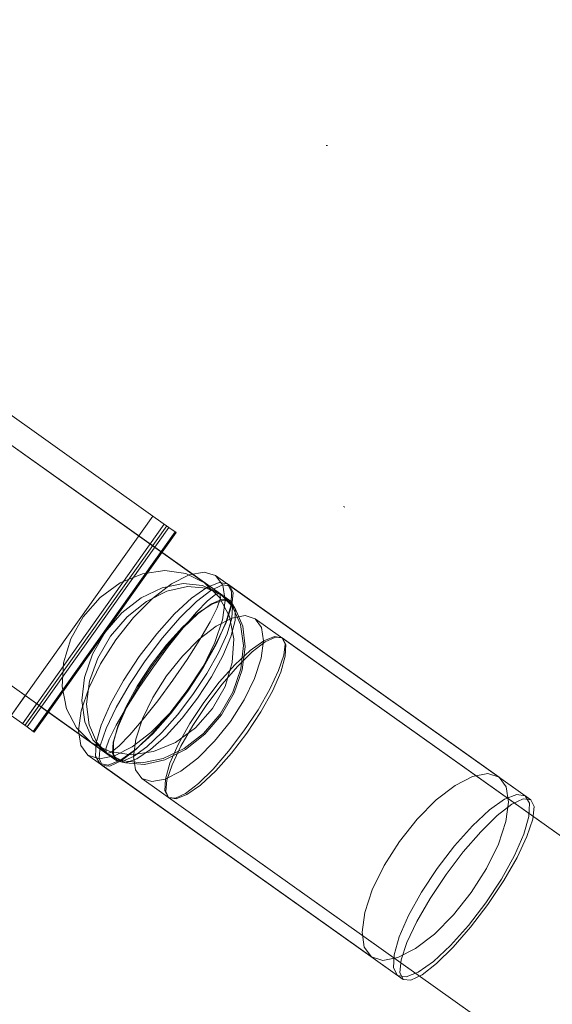
# Model space of a CAD drawing. Units: millimetres. Extents: x -1294 to 6031, y -501 to 7710.
# Drawn here: x 2421 to 2464, y 4797 to 4878 of the extents above; entities that cross this region are included whole.
import ezdxf

# ---------------------------------------------------------------- set-up
doc = ezdxf.new("R2010")
doc.units = ezdxf.units.MM
doc.linetypes.add('Dotted', pattern=[63.499999, 0, -63.499999])
for name, color, linetype, lineweight in [('2D Drafting - General_Pen_No__1', 7, 'Continuous', 20), ('Interior - Furniture _Pen_No__4', 7, 'Continuous', 20), ('Interior - Furniture _Pen_No__89', 7, 'Continuous', 20)]:
    doc.layers.add(name, color=color, linetype=linetype, lineweight=lineweight)
doc.layers.add('Dimensions', color=7, linetype='Continuous')
doc.layers.add('Interior - Furniture', color=7, linetype='Continuous')
doc.styles.get("Standard").update_dxf_attribs({"font": 'arial.ttf'})
doc.dimstyles.new('Leikkiset keinu', dxfattribs={"dimtxt": 150, "dimasz": 2.5, "dimexe": 0.06, "dimexo": 0.625, "dimtad": 0, "dimtih": 1, "dimtoh": 1, "dimdec": 0, "dimtxsty": 'Standard', "dimcen": 2.5, "dimadec": 0, "dimazin": 0, "dimtfac": 1, "dimtmove": 0, "dimatfit": 3, "dimfxl": 1, "dimarcsym": 0})

# ---------------------------------------------------------------- blocks, each defined once
blk = doc.blocks.new('00_VRposms2_beige')
at = {"layer": 'Interior - Furniture _Pen_No__4', "linetype": 'Continuous'}
for p, q in [((529.33, 29), (528.787, 28.693)), ((529.88, 29), (529.25, 28.693)), ((529.873, 28.693), (529.33, 29)), ((559.475, 29), (529.33, 29)), ((530.51, 28.693), (529.88, 29)), ((559.724, 29), (529.88, 29)), ((532.5, 29), (531.568, 28.693)), ((533.432, 28.693), (532.5, 29)), ((560.911, 29), (532.5, 29)), ((559.475, 29), (558.932, 28.693)), ((559.724, 29), (559.094, 28.693)), ((560.018, 28.693), (559.475, 29)), ((560.354, 28.693), (559.724, 29)), ((560.911, 29), (559.979, 28.693)), ((561.843, 28.693), (560.911, 29)), ((528.787, 28.693), (528.281, 27.794)), ((529.25, 28.693), (528.663, 27.794)), ((530.379, 27.794), (529.873, 28.693)), ((531.097, 27.794), (530.51, 28.693)), ((531.568, 28.693), (530.7, 27.794)), ((534.301, 27.794), (533.432, 28.693)), ((558.932, 28.693), (558.426, 27.794)), ((559.094, 28.693), (558.507, 27.794)), ((559.979, 28.693), (559.111, 27.794)), ((560.525, 27.794), (560.018, 28.693)), ((560.941, 27.794), (560.354, 28.693)), ((562.711, 27.794), (561.843, 28.693)), ((553.538, 28), (57.161, 28)), ((556.228, 28), (57.161, 28)), ((553.538, 28), (60.033, 28)), ((528.281, 27.794), (527.846, 26.364)), ((528.663, 27.794), (528.158, 26.364)), ((530.7, 27.794), (529.954, 26.364)), ((530.814, 26.364), (530.379, 27.794)), ((531.601, 26.364), (531.097, 27.794)), ((535.047, 26.364), (534.301, 27.794)), ((552.978, 27.727), (552.456, 26.928)), ((553.055, 27.727), (552.605, 26.928)), ((553.538, 28), (552.978, 27.727)), ((553.538, 28), (553.055, 27.727)), ((554.021, 27.727), (553.538, 28)), ((554.098, 27.727), (553.538, 28)), ((554.471, 26.928), (554.021, 27.727)), ((554.62, 26.928), (554.098, 27.727)), ((555.4, 27.727), (554.628, 26.928)), ((556.228, 28), (555.4, 27.727)), ((557.057, 27.727), (556.228, 28)), ((556.713, 26.928), (558.052, 27.727)), ((556.936, 26.928), (558.327, 27.727)), ((557.829, 26.928), (557.057, 27.727)), ((557.484, 26.928), (558.047, 27.727)), ((557.809, 26.928), (558.301, 27.727)), ((558.426, 27.794), (557.991, 26.364)), ((558.507, 27.794), (558.003, 26.364)), ((558.047, 27.727), (558.651, 28)), ((558.052, 27.727), (559.489, 28)), ((558.062, 26.928), (559.624, 27.727)), ((558.301, 27.727), (558.829, 28)), ((558.327, 27.727), (559.821, 28)), ((559.111, 27.794), (558.365, 26.364)), ((558.651, 28), (559.255, 27.727)), ((558.651, 28), (566.298, 28)), ((558.829, 28), (559.356, 27.727)), ((558.829, 28), (566.298, 28)), ((559.255, 27.727), (559.818, 26.928)), ((559.293, 26.928), (559.523, 27.727)), ((559.356, 27.727), (559.848, 26.928)), ((559.489, 28), (560.926, 27.727)), ((559.489, 28), (566.298, 28)), ((559.523, 27.727), (559.771, 28)), ((559.624, 27.727), (561.3, 28)), ((559.771, 28), (560.019, 27.727)), ((559.771, 28), (596.416, 28)), ((559.821, 28), (561.314, 27.727)), ((559.821, 28), (566.298, 28)), ((560.019, 27.727), (560.25, 26.928)), ((560.959, 26.364), (560.525, 27.794)), ((560.926, 27.727), (562.265, 26.928)), ((561.446, 26.364), (560.941, 27.794)), ((561.3, 28), (562.976, 27.727)), ((561.3, 28), (583.061, 28)), ((561.314, 27.727), (562.705, 26.928)), ((563.457, 26.364), (562.711, 27.794)), ((562.976, 27.727), (564.538, 26.928)), ((552.456, 26.928), (552.008, 25.657)), ((552.605, 26.928), (552.219, 25.657)), ((554.628, 26.928), (553.965, 25.657)), ((554.857, 25.657), (554.471, 26.928)), ((555.068, 25.657), (554.62, 26.928)), ((555.564, 25.657), (556.713, 26.928)), ((555.741, 25.657), (556.936, 26.928)), ((556.721, 25.657), (558.062, 26.928)), ((557, 25.657), (557.484, 26.928)), ((557.387, 25.657), (557.809, 26.928)), ((558.492, 25.657), (557.829, 26.928)), ((559.094, 25.657), (559.293, 26.928)), ((559.818, 26.928), (560.302, 25.657)), ((559.848, 26.928), (560.27, 25.657)), ((560.25, 26.928), (560.448, 25.657)), ((562.265, 26.928), (563.414, 25.657)), ((562.705, 26.928), (563.9, 25.657)), ((564.538, 26.928), (565.879, 25.657)), ((527.846, 26.364), (527.512, 24.5)), ((528.158, 26.364), (527.772, 24.5)), ((529.954, 26.364), (529.382, 24.5)), ((531.148, 24.5), (530.814, 26.364)), ((531.988, 24.5), (531.601, 26.364)), ((535.619, 24.5), (535.047, 26.364)), ((558.003, 26.364), (557.616, 24.5)), ((557.991, 26.364), (557.657, 24.5)), ((558.365, 26.364), (557.793, 24.5)), ((561.293, 24.5), (560.959, 26.364)), ((561.833, 24.5), (561.446, 26.364)), ((564.029, 24.5), (563.457, 26.364)), ((552.008, 25.657), (551.664, 24)), ((552.219, 25.657), (551.922, 24)), ((553.965, 25.657), (553.456, 24)), ((554.681, 24), (555.564, 25.657)), ((554.824, 24), (555.741, 25.657)), ((555.153, 24), (554.857, 25.657)), ((555.412, 24), (555.068, 25.657)), ((555.692, 24), (556.721, 25.657)), ((556.629, 24), (557, 25.657)), ((557.063, 24), (557.387, 25.657)), ((559, 24), (558.492, 25.657)), ((558.942, 24), (559.094, 25.657)), ((560.27, 25.657), (560.594, 24)), ((560.302, 25.657), (560.673, 24)), ((560.448, 25.657), (560.6, 24)), ((563.414, 25.657), (564.297, 24)), ((563.9, 25.657), (564.817, 24)), ((565.879, 25.657), (566.908, 24)), ((527.512, 24.5), (527.303, 22.329)), ((527.772, 24.5), (527.528, 22.329)), ((529.382, 24.5), (529.022, 22.329)), ((531.357, 22.329), (531.148, 24.5)), ((532.231, 22.329), (531.988, 24.5)), ((535.979, 22.329), (535.619, 24.5)), ((557.616, 24.5), (557.373, 22.329)), ((557.793, 24.5), (557.433, 22.329)), ((557.657, 24.5), (557.448, 22.329)), ((561.503, 22.329), (561.293, 24.5)), ((562.076, 22.329), (561.833, 24.5)), ((564.389, 22.329), (564.029, 24.5)), ((551.664, 24), (551.448, 22.071)), ((551.922, 24), (551.736, 22.071)), ((553.456, 24), (553.137, 22.071)), ((554.127, 22.071), (554.681, 24)), ((554.248, 22.071), (554.824, 24)), ((555.045, 22.071), (555.692, 24)), ((555.34, 22.071), (555.153, 24)), ((555.628, 22.071), (555.412, 24)), ((556.396, 22.071), (556.629, 24)), ((556.86, 22.071), (557.063, 24)), ((558.847, 22.071), (558.942, 24)), ((559.32, 22.071), (559, 24)), ((560.594, 24), (560.797, 22.071)), ((560.6, 24), (560.695, 22.071)), ((560.673, 24), (560.906, 22.071)), ((564.297, 24), (564.851, 22.071)), ((564.817, 24), (565.393, 22.071)), ((566.908, 24), (567.555, 22.071)), ((527.303, 22.329), (527.231, 20)), ((527.528, 22.329), (527.445, 20)), ((529.022, 22.329), (528.899, 20)), ((531.429, 20), (531.357, 22.329)), ((532.314, 20), (532.231, 22.329)), ((536.101, 20), (535.979, 22.329)), ((551.448, 22.071), (551.374, 20)), ((551.736, 22.071), (551.672, 20)), ((553.137, 22.071), (553.028, 20)), ((553.938, 20), (554.127, 22.071)), ((554.051, 20), (554.248, 22.071)), ((554.825, 20), (555.045, 22.071)), ((555.403, 20), (555.34, 22.071)), ((555.701, 20), (555.628, 22.071)), ((556.316, 20), (556.396, 22.071)), ((556.79, 20), (556.86, 22.071)), ((557.373, 22.329), (557.29, 20)), ((557.433, 22.329), (557.31, 20)), ((557.448, 22.329), (557.376, 20)), ((558.814, 20), (558.847, 22.071)), ((559.429, 20), (559.32, 22.071)), ((560.695, 22.071), (560.728, 20)), ((560.797, 22.071), (560.867, 20)), ((560.906, 22.071), (560.986, 20)), ((561.574, 20), (561.503, 22.329)), ((562.159, 20), (562.076, 22.329)), ((564.512, 20), (564.389, 22.329)), ((564.851, 22.071), (565.04, 20)), ((565.393, 22.071), (565.59, 20)), ((567.555, 22.071), (567.775, 20)), ((527.231, 20), (527.303, 17.671)), ((527.445, 20), (527.528, 17.671)), ((528.899, 20), (529.022, 17.671)), ((531.357, 17.671), (531.429, 20)), ((532.231, 17.671), (532.314, 20)), ((535.979, 17.671), (536.101, 20)), ((551.374, 20), (551.448, 17.929)), ((551.672, 20), (551.736, 17.929)), ((553.028, 20), (553.137, 17.929)), ((554.127, 17.929), (553.938, 20)), ((554.248, 17.929), (554.051, 20)), ((555.045, 17.929), (554.825, 20)), ((555.34, 17.929), (555.403, 20)), ((555.628, 17.929), (555.701, 20)), ((556.396, 17.929), (556.316, 20)), ((556.86, 17.929), (556.79, 20)), ((557.29, 20), (557.373, 17.671)), ((557.31, 20), (557.433, 17.671)), ((557.376, 20), (557.448, 17.671)), ((558.847, 17.929), (558.814, 20)), ((559.32, 17.929), (559.429, 20)), ((560.728, 20), (560.695, 17.929)), ((560.867, 20), (560.797, 17.929)), ((560.986, 20), (560.906, 17.929)), ((561.503, 17.671), (561.574, 20)), ((562.076, 17.671), (562.159, 20)), ((564.389, 17.671), (564.512, 20)), ((565.04, 20), (564.851, 17.929)), ((565.59, 20), (565.393, 17.929)), ((567.775, 20), (567.555, 17.929)), ((551.448, 17.929), (551.664, 16)), ((551.736, 17.929), (551.922, 16)), ((553.137, 17.929), (553.456, 16)), ((554.681, 16), (554.127, 17.929)), ((554.824, 16), (554.248, 17.929)), ((555.692, 16), (555.045, 17.929)), ((555.153, 16), (555.34, 17.929)), ((555.412, 16), (555.628, 17.929)), ((556.629, 16), (556.396, 17.929)), ((557.063, 16), (556.86, 17.929)), ((558.942, 16), (558.847, 17.929)), ((559, 16), (559.32, 17.929)), ((560.797, 17.929), (560.594, 16)), ((560.695, 17.929), (560.6, 16)), ((560.906, 17.929), (560.673, 16)), ((564.851, 17.929), (564.297, 16)), ((565.393, 17.929), (564.817, 16)), ((567.555, 17.929), (566.908, 16)), ((527.303, 17.671), (527.512, 15.5)), ((527.528, 17.671), (527.772, 15.5)), ((529.022, 17.671), (529.382, 15.5)), ((531.148, 15.5), (531.357, 17.671)), ((531.988, 15.5), (532.231, 17.671)), ((535.619, 15.5), (535.979, 17.671)), ((557.373, 17.671), (557.616, 15.5)), ((557.433, 17.671), (557.793, 15.5)), ((557.448, 17.671), (557.657, 15.5)), ((561.293, 15.5), (561.503, 17.671)), ((561.833, 15.5), (562.076, 17.671)), ((564.029, 15.5), (564.389, 17.671)), ((527.512, 15.5), (527.846, 13.636)), ((527.772, 15.5), (528.158, 13.636)), ((529.382, 15.5), (529.954, 13.636)), ((530.814, 13.636), (531.148, 15.5)), ((531.601, 13.636), (531.988, 15.5)), ((535.047, 13.636), (535.619, 15.5)), ((551.664, 16), (552.008, 14.343)), ((551.922, 16), (552.219, 14.343)), ((553.456, 16), (553.965, 14.343)), ((555.564, 14.343), (554.681, 16)), ((555.741, 14.343), (554.824, 16)), ((554.857, 14.343), (555.153, 16)), ((555.068, 14.343), (555.412, 16)), ((556.721, 14.343), (555.692, 16)), ((557, 14.343), (556.629, 16)), ((557.387, 14.343), (557.063, 16)), ((557.616, 15.5), (558.003, 13.636)), ((557.657, 15.5), (557.991, 13.636)), ((557.793, 15.5), (558.365, 13.636)), ((558.492, 14.343), (559, 16)), ((559.094, 14.343), (558.942, 16)), ((560.594, 16), (560.27, 14.343)), ((560.673, 16), (560.302, 14.343)), ((560.6, 16), (560.448, 14.343)), ((560.959, 13.636), (561.293, 15.5)), ((561.446, 13.636), (561.833, 15.5)), ((564.297, 16), (563.414, 14.343)), ((563.457, 13.636), (564.029, 15.5)), ((564.817, 16), (563.9, 14.343)), ((566.908, 16), (565.879, 14.343)), ((552.008, 14.343), (552.456, 13.072)), ((552.219, 14.343), (552.605, 13.072)), ((553.965, 14.343), (554.628, 13.072)), ((554.471, 13.072), (554.857, 14.343)), ((554.62, 13.072), (555.068, 14.343)), ((556.713, 13.072), (555.564, 14.343)), ((556.936, 13.072), (555.741, 14.343)), ((558.062, 13.072), (556.721, 14.343)), ((557.484, 13.072), (557, 14.343)), ((557.809, 13.072), (557.387, 14.343)), ((557.829, 13.072), (558.492, 14.343)), ((559.293, 13.072), (559.094, 14.343)), ((560.302, 14.343), (559.818, 13.072)), ((560.27, 14.343), (559.848, 13.072)), ((560.448, 14.343), (560.25, 13.072)), ((563.414, 14.343), (562.265, 13.072)), ((563.9, 14.343), (562.705, 13.072)), ((565.879, 14.343), (564.538, 13.072)), ((527.846, 13.636), (528.281, 12.206)), ((528.158, 13.636), (528.663, 12.206)), ((529.954, 13.636), (530.7, 12.206)), ((530.379, 12.206), (530.814, 13.636)), ((531.097, 12.206), (531.601, 13.636)), ((534.301, 12.206), (535.047, 13.636)), ((552.456, 13.072), (552.978, 12.273)), ((552.605, 13.072), (553.055, 12.273)), ((554.021, 12.273), (554.471, 13.072)), ((554.098, 12.273), (554.62, 13.072)), ((554.628, 13.072), (555.4, 12.273)), ((558.052, 12.273), (556.713, 13.072)), ((558.327, 12.273), (556.936, 13.072)), ((557.057, 12.273), (557.829, 13.072)), ((558.047, 12.273), (557.484, 13.072)), ((558.301, 12.273), (557.809, 13.072)), ((557.991, 13.636), (558.426, 12.206)), ((558.003, 13.636), (558.507, 12.206)), ((559.624, 12.273), (558.062, 13.072)), ((558.365, 13.636), (559.111, 12.206)), ((559.818, 13.072), (559.255, 12.273)), ((559.523, 12.273), (559.293, 13.072)), ((559.848, 13.072), (559.356, 12.273)), ((560.25, 13.072), (560.019, 12.273)), ((560.525, 12.206), (560.959, 13.636)), ((562.265, 13.072), (560.926, 12.273)), ((560.941, 12.206), (561.446, 13.636)), ((562.705, 13.072), (561.314, 12.273)), ((562.711, 12.206), (563.457, 13.636)), ((564.538, 13.072), (562.976, 12.273)), ((528.281, 12.206), (528.787, 11.307)), ((528.663, 12.206), (529.25, 11.307)), ((529.873, 11.307), (530.379, 12.206)), ((530.51, 11.307), (531.097, 12.206)), ((530.7, 12.206), (531.568, 11.307)), ((533.432, 11.307), (534.301, 12.206)), ((552.978, 12.273), (553.538, 12)), ((553.055, 12.273), (553.538, 12)), ((553.538, 12), (554.021, 12.273)), ((553.538, 12), (554.098, 12.273)), ((555.4, 12.273), (556.228, 12)), ((556.228, 12), (557.057, 12.273)), ((558.651, 12), (558.047, 12.273)), ((559.489, 12), (558.052, 12.273)), ((558.829, 12), (558.301, 12.273)), ((559.821, 12), (558.327, 12.273)), ((558.426, 12.206), (558.932, 11.307)), ((558.507, 12.206), (559.094, 11.307)), ((559.255, 12.273), (558.651, 12)), ((559.356, 12.273), (558.829, 12)), ((559.111, 12.206), (559.979, 11.307)), ((560.926, 12.273), (559.489, 12)), ((559.771, 12), (559.523, 12.273)), ((561.3, 12), (559.624, 12.273)), ((560.019, 12.273), (559.771, 12)), ((561.314, 12.273), (559.821, 12)), ((560.018, 11.307), (560.525, 12.206)), ((560.354, 11.307), (560.941, 12.206)), ((562.976, 12.273), (561.3, 12)), ((561.843, 11.307), (562.711, 12.206)), ((553.538, 12), (57.161, 12)), ((556.228, 12), (57.161, 12)), ((553.538, 12), (60.033, 12)), ((528.787, 11.307), (529.33, 11)), ((529.25, 11.307), (529.88, 11)), ((529.33, 11), (529.873, 11.307)), ((529.88, 11), (530.51, 11.307)), ((531.568, 11.307), (532.5, 11)), ((532.5, 11), (533.432, 11.307)), ((558.651, 12), (583.061, 12)), ((558.829, 12), (583.061, 12)), ((558.932, 11.307), (559.475, 11)), ((559.094, 11.307), (559.724, 11)), ((559.475, 11), (560.018, 11.307)), ((559.489, 12), (583.061, 12)), ((559.724, 11), (560.354, 11.307)), ((559.771, 12), (596.416, 12)), ((559.821, 12), (583.061, 12)), ((559.979, 11.307), (560.911, 11)), ((560.911, 11), (561.843, 11.307)), ((561.3, 12), (583.061, 12)), ((559.475, 11), (529.33, 11)), ((559.724, 11), (529.88, 11)), ((560.911, 11), (532.5, 11))]:
    blk.add_line(p, q, dxfattribs=at)
at = {"layer": 'Interior - Furniture _Pen_No__89', "linetype": 'Continuous'}
for p, q in [((566.298, 30), (565.574, 30)), ((565.574, 30), (565.574, 10)), ((566.298, 30), (565.574, 30)), ((565.574, 30), (565.574, 28)), ((566.298, 30), (565.683, 30)), ((565.683, 30), (565.683, 10)), ((566.298, 30), (565.683, 30)), ((565.683, 30), (565.683, 28)), ((567.899, 30), (566.298, 30)), ((566.298, 30), (566.298, 10)), ((567.899, 30), (566.298, 30)), ((566.298, 30), (566.298, 28)), ((566.507, 30), (566.507, 10)), ((566.507, 30), (566.507, 28)), ((566.765, 30), (566.765, 10)), ((566.765, 30), (566.765, 28)), ((567.899, 30), (567.899, 10)), ((567.899, 30), (567.899, 28)), ((566.298, 10), (565.574, 10)), ((566.298, 10), (565.683, 10)), ((567.899, 10), (566.298, 10)), ((596.583, 10), (567.899, 10))]:
    blk.add_line(p, q, dxfattribs=at)
blk = doc.blocks.new('*D125')
at = {"layer": 'Defpoints', "color": 0}
for p in [(4662.886, 5376.968), (1579.131, 4198.515), (4662.886, 4198.515)]:
    blk.add_point(p, dxfattribs=at)
at = {"layer": 'Dimensions', "color": 0, "lineweight": -2}
for p, q in [((1579.131, 4199.14), (1579.131, 5377.028)), ((1581.631, 5376.968), (2897.033, 5376.968)), ((4660.386, 5376.968), (3344.983, 5376.968)), ((4662.886, 4199.14), (4662.886, 5377.028))]:
    blk.add_line(p, q, dxfattribs=at)
at = {"layer": 'Dimensions', "color": 0}
for points in [[(1581.631, 5377.384), (1581.631, 5376.551), (1579.131, 5376.968)], [(4660.386, 5376.551), (4660.386, 5377.384), (4662.886, 5376.968)]]:
    blk.add_solid(points, dxfattribs=at)
at = {"layer": 'Dimensions', "color": 0, "insert": (3121.008, 5376.968), "char_height": 150, "attachment_point": 5}
blk.add_mtext('3084', dxfattribs=at)

msp = doc.modelspace()

# ---------------------------------------------------------------- linework, layer by layer
at = {"layer": '2D Drafting - General_Pen_No__1', "linetype": 'Dotted'}
msp.add_line((3871.008, 4287.23), (2371.008, 4867.23), dxfattribs=at)
at = {"layer": '2D Drafting - General_Pen_No__1', "linetype": 'Dotted', "flags": 128}
msp.add_lwpolyline([(3871.008, 4867.23), (3871.008, 4287.23), (2371.008, 4287.23), (2371.008, 4867.23)], close=True, dxfattribs=at)

# ---------------------------------------------------------------- block references
at = {"layer": 'Interior - Furniture', "color": 104, "linetype": 'Continuous', "lineweight": 20, "true_color": 0x029e21, "zscale": 1000, "rotation": 144.5875644732433}
msp.add_blockref('00_VRposms2_beige', (2900.301, 4516.06), dxfattribs=at)

# ---------------------------------------------------------------- dimensions: what is measured, and where the dimension line sits
at = {"layer": 'Dimensions'}
dim = msp.add_linear_dim(base=(4662.886, 5376.968), p1=(1579.131, 4198.515), p2=(4662.886, 4198.515), dimstyle='Leikkiset keinu', override={"dimlfac": 1}, dxfattribs=at)
dim.commit()
dim.dimension.update_dxf_attribs({"geometry": '*D125', "text_midpoint": (3121.008, 5376.968)})

doc.saveas('drawing.dxf')
